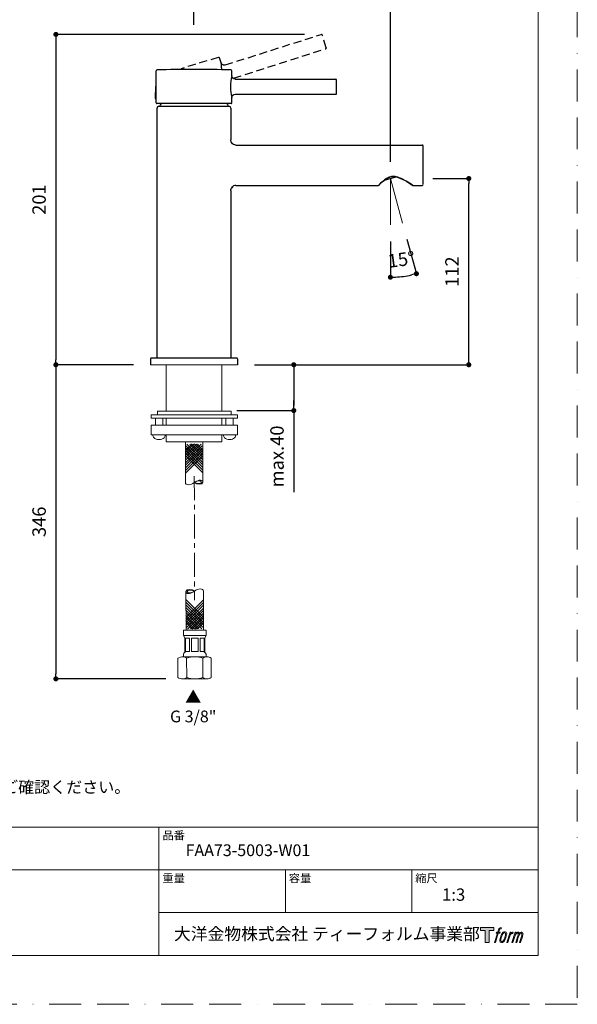
# Model space of a CAD drawing. Units: millimetres. Extents: x 0 to 630, y 0 to 891.
# Drawn here: x 298 to 630, y 0 to 587 of the extents above; entities that cross this region are included whole.
import ezdxf

# ---------------------------------------------------------------- set-up
doc = ezdxf.new("R2010")
doc.units = ezdxf.units.MM
doc.header["$LTSCALE"] = 1.5
doc.header["$PDMODE"] = 1
doc.header["$PDSIZE"] = -2
for name, pattern in [('BORDER', [44.45, 12.7, -6.35, 12.7, -6.35, 0, -6.35]), ('CENTER', [50.8, 31.75, -6.35, 6.35, -6.35]), ('HIDDEN', [9.525, 6.35, -3.175])]:
    doc.linetypes.add(name, pattern=pattern)
doc.layers.add('BORDER', color=4, linetype='BORDER', lineweight=20, plot=False)
for name, color, linetype, lineweight in [('DIM', 3, 'Continuous', 13), ('HIDDEN', 8, 'HIDDEN', 20), ('MODEL', 7, 'Continuous', 20), ('TEMPLATE', 7, 'Continuous', 20)]:
    doc.layers.add(name, color=color, linetype=linetype, lineweight=lineweight)
doc.styles.add('ＭＳ ゴシック', font='msgothic.ttc', dxfattribs={"bigfont": 'ＭＳ ゴシック'})
doc.dimstyles.new('tfrom線あり', dxfattribs={"dimtxt": 8, "dimasz": 3, "dimexe": 0, "dimexo": 10, "dimgap": 6, "dimtad": 1, "dimdec": 0, "dimzin": 11, "dimdsep": 46, "dimtxsty": 'ＭＳ ゴシック', "dimblk": 'DOT', "dimcen": 0, "dimazin": 0, "dimtfac": 1, "dimtdec": 1, "dimtix": 1, "dimtofl": 0, "dimtmove": 0, "dimatfit": 0, "dimldrblk": 'DOT', "dimfxl": 1, "dimfrac": 2, "dimtolj": 1, "dimtzin": 11, "dimarcsym": 0})

# ---------------------------------------------------------------- blocks, each defined once
blk = doc.blocks.new('_DOT')
at = {"color": 0, "linetype": 'ByBlock', "lineweight": -2}
blk.add_line((-0.5, 0), (-1, 0), dxfattribs=at)
at = {"color": 0, "linetype": 'ByBlock', "lineweight": -2, "const_width": 0.5}
blk.add_lwpolyline([(-0.25, 0, 1), (0.25, 0, 1)], format="xyb", close=True, dxfattribs=at)
blk = doc.blocks.new('*D271')
at = {"layer": 'Defpoints', "color": 0}
for p in [(534.01, 492.09), (565.34, 492.09), (427.61, 381.12)]:
    blk.add_point(p, dxfattribs=at)
at = {"layer": 'DIM', "color": 0, "lineweight": -2}
for p, q in [((544.01, 492.09), (565.34, 492.09)), ((565.34, 384.12), (565.34, 489.09)), ((437.61, 381.12), (565.34, 381.12))]:
    blk.add_line(p, q, dxfattribs=at)
at = {"layer": 'DIM', "color": 0, "lineweight": -2, "xscale": 3, "yscale": 3, "zscale": 3}
for p, rotation in [((565.34, 492.09), 90), ((565.34, 381.12), 270)]:
    blk.add_blockref('_DOT', p, dxfattribs=dict(at, rotation=rotation))
at = {"layer": 'DIM', "color": 0, "insert": (555.33, 436.61), "char_height": 8, "attachment_point": 5, "rotation": 90, "style": 'ＭＳ ゴシック'}
blk.add_mtext('\\A1;112', dxfattribs=at)
blk = doc.blocks.new('*D272')
at = {"layer": 'Defpoints', "color": 0}
for p in [(518.62, 492.09), (518.62, 492.09), (518.62, 464.58), (525.88, 465.58), (523.85, 433.52)]:
    blk.add_point(p, dxfattribs=at)
at = {"layer": 'DIM', "color": 0, "lineweight": -2}
for p, q in [((518.62, 454.58), (518.62, 433.28)), ((528.52, 455.93), (534.15, 435.37))]:
    blk.add_line(p, q, dxfattribs=at)
blk.add_arc((518.62, 492.09), 58.81, 272.92325, 282.39274, dxfattribs=at)
at = {"layer": 'DIM', "color": 0, "lineweight": -2, "xscale": 3, "yscale": 3, "zscale": 3}
for p, rotation in [((518.62, 433.28), 181.4616239298297), ((534.15, 435.37), 13.85435921212893)]:
    blk.add_blockref('_DOT', p, dxfattribs=dict(at, rotation=rotation))
at = {"layer": 'DIM', "color": 0, "insert": (525.1, 443.86), "char_height": 8, "attachment_point": 5, "rotation": 7.65799, "style": 'ＭＳ ゴシック'}
blk.add_mtext('\\A1;15%%d', dxfattribs=at)
blk = doc.blocks.new('*D273')
at = {"layer": 'Defpoints', "color": 0}
for p in [(518.62, 616.72), (401.62, 573.72), (518.62, 492.09)]:
    blk.add_point(p, dxfattribs=at)
at = {"layer": 'DIM', "color": 0, "lineweight": -2}
for p, q in [((401.62, 583.72), (401.62, 616.72)), ((404.62, 616.72), (515.62, 616.72)), ((518.62, 502.09), (518.62, 616.72))]:
    blk.add_line(p, q, dxfattribs=at)
at = {"layer": 'DIM', "color": 0, "lineweight": -2, "xscale": 3, "yscale": 3, "zscale": 3, "rotation": 180}
blk.add_blockref('_DOT', (401.62, 616.72), dxfattribs=at)
at = {"layer": 'DIM', "color": 0, "lineweight": -2, "xscale": 3, "yscale": 3, "zscale": 3}
blk.add_blockref('_DOT', (518.62, 616.72), dxfattribs=at)
at = {"layer": 'DIM', "color": 0, "insert": (460.12, 626.73), "char_height": 8, "attachment_point": 5, "style": 'ＭＳ ゴシック'}
blk.add_mtext('\\A1;117', dxfattribs=at)
blk = doc.blocks.new('*D274')
at = {"layer": 'Defpoints', "color": 0}
for p in [(477.41, 578), (319.34, 381.12), (375.68, 381.12)]:
    blk.add_point(p, dxfattribs=at)
at = {"layer": 'DIM', "color": 0, "lineweight": -2}
for p, q in [((467.41, 578), (319.34, 578)), ((319.34, 575), (319.34, 384.12)), ((365.68, 381.12), (319.34, 381.12))]:
    blk.add_line(p, q, dxfattribs=at)
at = {"layer": 'DIM', "color": 0, "lineweight": -2, "xscale": 3, "yscale": 3, "zscale": 3}
for p, rotation in [((319.34, 578), 90), ((319.34, 381.12), 270)]:
    blk.add_blockref('_DOT', p, dxfattribs=dict(at, rotation=rotation))
at = {"layer": 'DIM', "color": 0, "insert": (309.33, 479.56), "char_height": 8, "attachment_point": 5, "rotation": 90, "style": 'ＭＳ ゴシック'}
blk.add_mtext('\\A1;201', dxfattribs=at)
blk = doc.blocks.new('*D280')
at = {"layer": 'Defpoints', "color": 0}
for p in [(428.65, 381.13), (417.09, 353.81), (461.09, 353.81)]:
    blk.add_point(p, dxfattribs=at)
at = {"layer": 'DIM', "color": 0, "lineweight": -2}
for p, q in [((438.65, 381.13), (461.09, 381.13)), ((461.09, 378.13), (461.09, 356.81)), ((461.09, 356.81), (461.09, 359.81)), ((427.09, 353.81), (461.09, 353.81)), ((461.09, 353.81), (461.09, 305.17))]:
    blk.add_line(p, q, dxfattribs=at)
at = {"layer": 'DIM', "color": 0, "lineweight": -2, "xscale": 3, "yscale": 3, "zscale": 3}
for p, rotation in [((461.09, 381.13), 90), ((461.09, 353.81), 270)]:
    blk.add_blockref('_DOT', p, dxfattribs=dict(at, rotation=rotation))
at = {"layer": 'DIM', "color": 0, "insert": (451.09, 326.49), "char_height": 8, "attachment_point": 5, "rotation": 90, "style": 'ＭＳ ゴシック'}
blk.add_mtext('\\A1;max.40', dxfattribs=at)
blk = doc.blocks.new('*D281')
at = {"layer": 'Defpoints', "color": 0}
for p in [(375.62, 381.13), (319.34, 193.94), (394.86, 193.94)]:
    blk.add_point(p, dxfattribs=at)
at = {"layer": 'DIM', "color": 0, "lineweight": -2}
for p, q in [((365.62, 381.13), (319.34, 381.13)), ((319.34, 378.13), (319.34, 196.94)), ((384.86, 193.94), (319.34, 193.94))]:
    blk.add_line(p, q, dxfattribs=at)
at = {"layer": 'DIM', "color": 0, "lineweight": -2, "xscale": 3, "yscale": 3, "zscale": 3}
for p, rotation in [((319.34, 381.13), 90), ((319.34, 193.94), 270)]:
    blk.add_blockref('_DOT', p, dxfattribs=dict(at, rotation=rotation))
at = {"layer": 'DIM', "color": 0, "insert": (309.33, 287.53), "char_height": 8, "attachment_point": 5, "rotation": 90, "style": 'ＭＳ ゴシック'}
blk.add_mtext('\\A1;346', dxfattribs=at)

msp = doc.modelspace()

# ---------------------------------------------------------------- hatches: boundary and pattern name
at = {"layer": 'TEMPLATE'}
h = msp.add_hatch(color=256, dxfattribs=at)
h.paths.add_polyline_path([(580.32, 45.81), (580.32, 44.04), (577.51, 44.04), (577.51, 36.81), (575.04, 36.81), (575.04, 44.04), (572.28, 44.04), (572.28, 45.81)])
edge = h.paths.add_edge_path()
edge.add_spline(control_points=[(584.08, 45.6), (584.43, 45.7), (584.88, 45.61), (584.88, 45.61), (584.88, 45.61), (584.66, 44.97), (584.66, 44.97), (584.66, 44.97), (584.22, 45.07), (583.88, 44.8), (583.62, 44.6), (583.45, 44.04), (583.38, 43.83), (583.38, 43.83), (583.09, 42.94), (583.09, 42.94), (583.09, 42.94), (584.05, 42.94), (584.05, 42.94), (584.05, 42.94), (583.9, 42.37), (583.9, 42.37), (583.9, 42.37), (582.94, 42.37), (582.94, 42.37), (582.94, 42.37), (581.21, 36.81), (581.21, 36.81), (581.21, 36.81), (580.67, 36.81), (580.67, 36.81), (580.67, 36.81), (582.4, 42.37), (582.4, 42.37), (582.4, 42.37), (581.69, 42.37), (581.69, 42.37), (581.69, 42.37), (581.84, 42.94), (581.84, 42.94), (581.84, 42.94), (582.56, 42.94), (582.56, 42.94), (582.56, 42.94), (582.81, 43.72), (582.81, 43.72), (583.01, 44.37), (583.19, 44.72), (583.34, 44.99), (583.49, 45.25), (583.78, 45.51), (584.08, 45.6)], knot_values=[0, 0, 0, 0, 1, 1, 1, 2, 2, 2, 3, 3, 3, 4, 4, 4, 5, 5, 5, 6, 6, 6, 7, 7, 7, 8, 8, 8, 9, 9, 9, 10, 10, 10, 11, 11, 11, 12, 12, 12, 13, 13, 13, 14, 14, 14, 15, 15, 15, 16, 16, 16, 17, 17, 17, 17], degree=3, periodic=1)
edge = h.paths.add_edge_path()
edge.add_spline(control_points=[(585.39, 42.6), (585.07, 42.18), (584.82, 41.8), (584.42, 40.61), (584.04, 39.52), (583.81, 38.73), (583.77, 37.77), (583.74, 37.05), (584.18, 36.81), (584.82, 36.81), (585.1, 36.81), (585.79, 36.83), (586.29, 37.44), (586.63, 37.87), (586.95, 38.32), (587.38, 39.78), (587.74, 41.01), (587.99, 41.8), (587.97, 42.25), (587.97, 42.25), (587.97, 42.25), (587.97, 42.25), (587.85, 43), (587.31, 43.16), (586.99, 43.16), (586.69, 43.16), (585.86, 43.21), (585.39, 42.6)], knot_values=[0, 0, 0, 0, 1, 1, 1, 2, 2, 2, 3, 3, 3, 4, 4, 4, 5, 5, 5, 6, 6, 6, 7, 7, 7, 8, 8, 8, 9, 9, 9, 9], degree=3, periodic=1)
edge = h.paths.add_edge_path()
edge.add_spline(control_points=[(589.94, 42.91), (589.94, 42.91), (590.49, 42.91), (590.49, 42.91), (590.49, 42.91), (590.25, 42.12), (590.25, 42.12), (590.43, 42.34), (590.73, 42.64), (590.99, 42.79), (591.37, 43.01), (591.59, 43.04), (591.83, 43.04), (591.83, 43.04), (591.59, 42.29), (591.59, 42.29), (591.44, 42.35), (590.97, 42.23), (590.7, 42.03), (590.46, 41.86), (590.29, 41.71), (590.09, 41.34), (589.89, 40.96), (589.74, 40.36), (589.47, 39.5), (589.47, 39.5), (588.63, 36.81), (588.63, 36.81), (588.63, 36.81), (588.09, 36.81), (588.09, 36.81), (588.09, 36.81), (589.94, 42.91), (589.94, 42.91)], knot_values=[0, 0, 0, 0, 1, 1, 1, 2, 2, 2, 3, 3, 3, 4, 4, 4, 5, 5, 5, 6, 6, 6, 7, 7, 7, 8, 8, 8, 9, 9, 9, 10, 10, 10, 11, 11, 11, 11], degree=3, periodic=1)
edge = h.paths.add_edge_path()
edge.add_spline(control_points=[(592.99, 42.92), (592.99, 42.92), (593.48, 42.92), (593.48, 42.92), (593.48, 42.92), (593.23, 42.12), (593.23, 42.12), (593.44, 42.46), (593.63, 42.61), (593.89, 42.8), (594.14, 42.99), (594.44, 43.02), (594.65, 43.02), (594.91, 43.02), (595.16, 42.97), (595.29, 42.69), (595.39, 42.47), (595.4, 42.44), (595.37, 42), (595.63, 42.45), (595.83, 42.65), (596.16, 42.83), (596.51, 43.02), (596.71, 43.04), (596.94, 43), (597.29, 42.95), (597.51, 42.83), (597.62, 42.45), (597.74, 42.08), (597.68, 41.88), (597.54, 41.28), (597.47, 41.01), (597.38, 40.68), (597.25, 40.29), (597.25, 40.29), (596.16, 36.81), (596.16, 36.81), (596.16, 36.81), (595.59, 36.81), (595.59, 36.81), (595.59, 36.81), (596.55, 39.86), (596.55, 39.86), (596.75, 40.49), (596.88, 40.96), (596.95, 41.25), (597.04, 41.61), (597.07, 41.73), (597.03, 42), (597, 42.24), (596.87, 42.4), (596.66, 42.4), (596.43, 42.4), (596.25, 42.38), (595.99, 42.12), (595.73, 41.86), (595.52, 41.55), (595.35, 41.2), (595.19, 40.85), (595.02, 40.4), (594.85, 39.86), (594.85, 39.86), (593.89, 36.81), (593.89, 36.81), (593.89, 36.81), (593.35, 36.81), (593.35, 36.81), (593.35, 36.81), (594.45, 40.29), (594.45, 40.29), (594.56, 40.66), (594.65, 40.96), (594.71, 41.2), (594.8, 41.61), (594.83, 41.88), (594.76, 42.12), (594.69, 42.37), (594.56, 42.43), (594.35, 42.43), (594.17, 42.43), (593.99, 42.35), (593.8, 42.2), (593.55, 42.01), (593.45, 41.85), (593.32, 41.67), (593.16, 41.42), (593.08, 41.25), (592.94, 40.89), (592.8, 40.52), (592.67, 40.09), (592.58, 39.8), (592.58, 39.8), (591.64, 36.81), (591.64, 36.81), (591.64, 36.81), (591.08, 36.81), (591.08, 36.81), (591.08, 36.81), (592.99, 42.92), (592.99, 42.92)], knot_values=[0, 0, 0, 0, 1, 1, 1, 2, 2, 2, 3, 3, 3, 4, 4, 4, 5, 5, 5, 6, 6, 6, 7, 7, 7, 8, 8, 8, 9, 9, 9, 10, 10, 10, 11, 11, 11, 12, 12, 12, 13, 13, 13, 14, 14, 14, 15, 15, 15, 16, 16, 16, 17, 17, 17, 18, 18, 18, 19, 19, 19, 20, 20, 20, 21, 21, 21, 22, 22, 22, 23, 23, 23, 24, 24, 24, 25, 25, 25, 26, 26, 26, 27, 27, 27, 28, 28, 28, 29, 29, 29, 30, 30, 30, 31, 31, 31, 32, 32, 32, 33, 33, 33, 33], degree=3, periodic=1)
edge = h.paths.add_edge_path(flags=16)
edge.add_spline(control_points=[(584.35, 37.95), (584.35, 38.37), (584.48, 39.13), (584.83, 40.14), (585.3, 41.51), (585.58, 42.01), (585.82, 42.25), (586.18, 42.61), (586.66, 42.62), (586.81, 42.61), (587.01, 42.58), (587.29, 42.45), (587.31, 42), (587.33, 41.62), (587.22, 40.91), (586.83, 39.78), (586.39, 38.48), (586.12, 37.96), (585.91, 37.74), (585.5, 37.32), (585.07, 37.36), (585.01, 37.36), (584.92, 37.36), (584.35, 37.45), (584.35, 37.95)], knot_values=[0, 0, 0, 0, 1, 1, 1, 2, 2, 2, 3, 3, 3, 4, 4, 4, 5, 5, 5, 6, 6, 6, 7, 7, 7, 8, 8, 8, 8], degree=3, periodic=1)

# ---------------------------------------------------------------- linework, layer by layer
at = {"layer": 'BORDER'}
msp.add_lwpolyline([(0, 0), (0, 891), (630, 891), (630, 0)], close=True, dxfattribs=at)
at = {"layer": 'DIM'}
for q in [(525.88, 465.58), (518.62, 464.58)]:
    msp.add_line((518.62, 492.09), q, dxfattribs=at)
at = {"layer": 'HIDDEN', "linetype": 'CENTER', "ltscale": 0.3}
msp.add_line((401.82, 314.8), (401.98, 240.74), dxfattribs=at)
at = {"layer": 'HIDDEN', "lineweight": -3, "ltscale": 0.5}
for points in [[(420.25, 559.77), (477.41, 578)], [(480.47, 570.05), (478.04, 577.68)], [(425.26, 551.93), (480.15, 569.43)], [(417.73, 561.07), (416.82, 563.94)]]:
    msp.add_lwpolyline(points, dxfattribs=at)
for points in [[(478.04, 577.68), (477.89, 577.95), (477.75, 578.11), (477.41, 578)], [(480.15, 569.43), (480.48, 569.53), (480.51, 569.75), (480.47, 570.05)], [(416.2, 564.27), (409.27, 562.26), (400.83, 559.69), (393.95, 557.5)], [(416.82, 563.94), (416.74, 564.2), (416.46, 564.35), (416.2, 564.27)], [(417.73, 561.06), (417.88, 558.86), (417.62, 558.85), (418.28, 556.74)], [(417.74, 561.06), (417.74, 561.06), (417.74, 561.06), (417.74, 561.06)], [(420.24, 559.77), (419.2, 559.44), (418.09, 560.01), (417.74, 561.04)]]:
    msp.add_open_spline(points, degree=3, dxfattribs=at)
at = {"layer": 'MODEL'}
for p, q in [((375.62, 381.13), (427.62, 381.13)), ((385.12, 358.21), (385.12, 381.13)), ((418.12, 381.13), (418.12, 358.21)), ((385.12, 353.39), (385.12, 358.21)), ((418.12, 358.21), (418.12, 353.39)), ((378.64, 349.32), (378.64, 345.15)), ((383.01, 349.32), (383.01, 345.15)), ((385.12, 345.15), (385.12, 349.32)), ((385.12, 345.15), (385.12, 349.32)), ((418.12, 349.32), (418.12, 345.15)), ((418.12, 349.32), (418.12, 345.15)), ((420.64, 349.32), (420.64, 345.15)), ((425.01, 349.32), (425.01, 345.15)), ((385.12, 335.15), (385.12, 339.37)), ((418.12, 335.15), (385.12, 335.15)), ((418.12, 339.37), (418.12, 335.15))]:
    msp.add_line(p, q, dxfattribs=at)
at = {"layer": 'MODEL', "lineweight": -3}
for points in [[(379.12, 537.12), (379.12, 556.34)], [(424.12, 553.32), (424.12, 556.34)], [(378.91, 547.22), (379.12, 547.22)], [(426.12, 551.32), (486.12, 551.32)], [(486.62, 542.83), (486.62, 550.82)], [(424.12, 537.12), (424.12, 540.32)], [(426.12, 542.32), (486.12, 542.32)], [(486.62, 542.82), (486.62, 542.83)], [(378.91, 539.42), (379.12, 539.42)], [(423.82, 536.82), (379.42, 536.82)], [(379.62, 385.12), (379.62, 534.02)], [(422.7, 535.02), (380.3, 534.95)], [(423.62, 534.02), (423.62, 515.07)], [(423.61, 515.05), (423.61, 515.06)], [(426.53, 512.03), (537.66, 512.03)], [(538.16, 488.64), (538.16, 511.53)], [(515.06, 491.14), (522.17, 493.04)], [(426.65, 488.02), (511.59, 488.03)], [(531.98, 488.03), (537.66, 488.03)], [(423.62, 484.98), (423.62, 385.12)], [(375.68, 384.63), (375.62, 381.13)], [(376.25, 385.12), (376.19, 385.12)], [(376.28, 385.12), (376.25, 385.12)], [(376.29, 385.12), (376.28, 385.12)], [(376.34, 385.12), (376.29, 385.12)], [(376.41, 385.12), (376.34, 385.12)], [(376.43, 385.12), (376.41, 385.12)], [(426.87, 385.12), (376.42, 385.12)], [(376.5, 385.12), (376.43, 385.12)], [(376.52, 385.12), (376.5, 385.12)], [(427.56, 384.63), (427.62, 381.13)]]:
    msp.add_lwpolyline(points, dxfattribs=at)
at = {"layer": 'MODEL'}
for points in [[(379.82, 353.39), (379.82, 351.36), (423.82, 351.36), (423.82, 353.39)], [(376.07, 351.36), (376.07, 349.32), (427.57, 349.32), (427.57, 351.36)], [(376.07, 345.15), (376.07, 339.37), (427.57, 339.37), (427.57, 345.15)]]:
    msp.add_lwpolyline(points, close=True, dxfattribs=at)
for points in [[(396.53, 310.98), (396.54, 334.89)], [(406.9, 311.18), (406.86, 334.89)], [(401.6, 333.78), (396.48, 328.63)], [(404.22, 333.58), (396.5, 325.84)], [(400.12, 333.67), (396.52, 330.06)], [(405.95, 333.74), (396.54, 324.28)], [(406.49, 332.75), (396.54, 322.75)], [(406.49, 331.27), (396.54, 321.27)], [(406.49, 329.74), (396.54, 319.74)], [(403.11, 333.85), (396.58, 327.3)], [(396.86, 332.88), (406.86, 322.92)], [(396.87, 331.4), (406.86, 321.44)], [(396.87, 329.87), (406.86, 319.91)], [(397.4, 333.87), (406.85, 324.45)], [(399.13, 333.72), (406.88, 326.01)], [(400.24, 334), (406.8, 327.47)], [(401.75, 333.93), (406.89, 328.8)], [(403.23, 333.83), (406.84, 330.23)], [(406.5, 328.11), (396.55, 318.11)], [(406.5, 326.53), (396.55, 316.53)], [(396.87, 328.24), (406.87, 318.28)], [(396.88, 326.66), (406.87, 316.7)], [(396.84, 245.97), (396.87, 223)], [(406.86, 231.02), (396.87, 240.98)], [(397.23, 230.85), (407.19, 240.85)], [(407.2, 246.17), (407.25, 223.02)], [(406.86, 229.44), (396.87, 239.4)], [(406.87, 227.81), (396.87, 237.77)], [(406.87, 226.28), (396.88, 236.24)], [(406.87, 224.8), (396.88, 234.76)], [(397.24, 229.28), (407.19, 239.27)], [(397.24, 227.65), (407.19, 237.64)], [(397.24, 226.12), (407.2, 236.11)], [(401.99, 223.76), (396.84, 228.88)], [(404.6, 223.96), (396.86, 231.67)], [(406.33, 223.81), (396.88, 233.23)], [(403.49, 223.68), (396.94, 230.21)], [(397.25, 224.64), (407.2, 234.63)], [(397.79, 223.65), (407.2, 233.1)], [(399.52, 223.8), (407.23, 231.54)], [(400.63, 223.53), (407.16, 230.09)], [(395.28, 222.99), (408.85, 223.02)], [(395.28, 223), (395.28, 219.81)], [(400.51, 223.85), (396.89, 227.45)], [(402.14, 223.61), (407.26, 228.76)], [(403.62, 223.71), (407.22, 227.32)], [(408.85, 223.02), (408.85, 219.83)], [(395.29, 219.81), (408.85, 219.83)], [(395.29, 219.81), (396.09, 218.43)], [(396.09, 218.43), (396.1, 209.82)], [(396.54, 218.2), (398.93, 218.21)], [(396.54, 218.2), (396.55, 210.22)], [(398.93, 218.21), (398.94, 210.23)], [(400.08, 218.21), (404.07, 218.22)], [(400.08, 218.21), (400.09, 210.23)], [(404.07, 218.22), (404.08, 210.24)], [(405.24, 218.22), (407.45, 218.23)], [(405.24, 218.22), (405.25, 210.24)], [(407.63, 218.23), (407.65, 210.24)], [(408.85, 219.83), (408.06, 218.45)], [(408.06, 218.45), (408.07, 209.84)], [(394.84, 207.03), (409.35, 207.06)], [(395.31, 207.97), (395.31, 207.03)], [(396.55, 210.22), (398.95, 210.23)], [(397.26, 206.21), (397.28, 194.76)], [(400.09, 210.23), (404.08, 210.23)], [(405.25, 210.24), (407.46, 210.24)], [(406.93, 206.23), (406.96, 194.78)], [(408.88, 208), (408.88, 207.05)], [(394.86, 193.94), (409.37, 193.96)]]:
    msp.add_lwpolyline(points, dxfattribs=at)
at = {"layer": 'MODEL', "lineweight": -3}
for points in [[(379.6, 556.84), (379.33, 556.83), (379.12, 556.61), (379.12, 556.34)], [(401.62, 557.12), (394.4, 557.12), (386.82, 557.02), (379.6, 556.84)], [(423.63, 556.84), (416.42, 557.02), (408.84, 557.12), (401.62, 557.12)], [(424.12, 553.32), (423.59, 551.17), (423.32, 549.04), (423.31, 546.82)], [(424.12, 556.34), (424.12, 556.61), (423.9, 556.83), (423.63, 556.84)], [(424.12, 553.31), (424.12, 553.31), (424.12, 553.31), (424.12, 553.32)], [(426.12, 551.32), (425.03, 551.33), (424.14, 552.2), (424.12, 553.29)], [(378.7, 546.89), (378.65, 545.7), (378.62, 544.51), (378.62, 543.32)], [(378.91, 547.22), (378.77, 547.22), (378.71, 547.17), (378.71, 547.03)], [(423.31, 546.82), (423.32, 544.61), (423.59, 542.48), (424.12, 540.33)], [(486.62, 550.82), (486.56, 551.13), (486.47, 551.32), (486.12, 551.32)], [(378.7, 539.76), (378.65, 540.95), (378.62, 542.13), (378.62, 543.32)], [(424.12, 540.36), (424.14, 541.45), (425.03, 542.32), (426.12, 542.32)], [(486.12, 542.32), (486.47, 542.32), (486.56, 542.52), (486.62, 542.82)], [(378.71, 539.62), (378.71, 539.48), (378.77, 539.42), (378.91, 539.42)], [(379.12, 537.12), (379.12, 536.91), (379.21, 536.82), (379.42, 536.82)], [(379.69, 534.39), (379.64, 534.27), (379.62, 534.15), (379.62, 534.02)], [(379.91, 534.73), (379.81, 534.63), (379.74, 534.52), (379.69, 534.39)], [(380.25, 534.95), (380.12, 534.9), (380.01, 534.83), (379.91, 534.73)], [(381.32, 535.45), (381.29, 535.38), (381.27, 535.31), (381.27, 535.23)], [(382.05, 536.83), (381.8, 536.37), (381.56, 535.91), (381.32, 535.45)], [(421.19, 536.82), (421.44, 536.37), (421.68, 535.91), (421.91, 535.45)], [(421.96, 535.23), (421.96, 535.31), (421.95, 535.38), (421.91, 535.45)], [(423.62, 534.02), (423.62, 534.58), (423.17, 535.02), (422.62, 535.02)], [(423.82, 536.82), (424.03, 536.82), (424.12, 536.91), (424.12, 537.12)], [(423.62, 515.07), (423.62, 515.06), (423.62, 515.06), (423.61, 515.06)], [(424.48, 512.93), (423.87, 513.55), (423.62, 514.17), (423.61, 515.05)], [(423.63, 514.79), (423.62, 514.88), (423.62, 514.97), (423.62, 515.07)], [(426.65, 512.02), (425.63, 512.03), (424.67, 512.54), (424.11, 513.4)], [(538.16, 511.53), (538.16, 511.8), (537.94, 512.03), (537.66, 512.03)], [(423.61, 484.99), (423.61, 485.87), (423.87, 486.5), (424.48, 487.12)], [(426.65, 488.02), (425.63, 488.02), (424.67, 487.51), (424.11, 486.65)], [(511.66, 488.06), (511.64, 488.04), (511.62, 488.03), (511.6, 488.03)], [(531.97, 488.03), (531.95, 488.03), (531.94, 488.04), (531.93, 488.04)], [(537.66, 488.03), (537.94, 488.03), (538.16, 488.25), (538.16, 488.53)], [(376.18, 385.12), (375.88, 385.07), (375.68, 384.98), (375.68, 384.63)], [(427.56, 384.63), (427.55, 384.98), (427.36, 385.07), (427.06, 385.12)]]:
    msp.add_open_spline(points, degree=3, dxfattribs=at)
for points, knots in [([(531.98, 488.03), (530.67, 488.89), (529.35, 489.74), (528, 490.53), (527.02, 491.1), (526.03, 491.63), (525, 492.1), (524.2, 492.46), (523.38, 492.79), (522.52, 493), (521.81, 493.19), (521.08, 493.3), (520.35, 493.29), (519.69, 493.29), (519.03, 493.19), (518.4, 493), (517.69, 492.79), (517.03, 492.47), (516.4, 492.1), (515.58, 491.62), (514.83, 491.04), (514.11, 490.42), (513.23, 489.67), (512.4, 488.86), (511.59, 488.03)], [0, 0, 0, 0, 1, 1, 1, 2, 2, 2, 3, 3, 3, 4, 4, 4, 5, 5, 5, 6, 6, 6, 7, 7, 7, 8, 8, 8, 8]), ([(511.66, 488.06), (511.87, 488.22), (512.03, 488.43), (512.21, 488.61), (512.72, 489.11), (513.23, 489.6), (513.76, 490.06), (514.49, 490.7), (515.24, 491.31), (516.06, 491.83), (517.82, 492.97), (519.43, 493.49), (521.57, 493.15), (524.87, 492.64), (529.33, 489.76), (531.93, 488.04)], [0, 0, 0, 0, 1, 1, 1, 2, 2, 2, 3, 3, 3, 4, 4, 4, 5, 5, 5, 5])]:
    msp.add_open_spline(points, degree=3, knots=knots, dxfattribs=at)
at = {"layer": 'MODEL'}
for points, knots in [([(377.04, 339.37), (377.23, 338.67), (377.71, 336.89), (379.64, 336.66), (380.82, 336.52)], [0, 0, 0, 0, 2.003617, 5.165895, 5.165895, 5.165895, 5.165895]), ([(384.6, 339.37), (384.41, 338.67), (383.93, 336.89), (382, 336.66), (380.82, 336.52)], [0, 0, 0, 0, 2.003617, 5.165895, 5.165895, 5.165895, 5.165895]), ([(419.04, 339.37), (419.23, 338.67), (419.71, 336.89), (421.64, 336.66), (422.82, 336.52)], [0, 0, 0, 0, 2.003617, 5.165895, 5.165895, 5.165895, 5.165895]), ([(426.6, 339.37), (426.41, 338.67), (425.93, 336.89), (424, 336.66), (422.82, 336.52)], [0, 0, 0, 0, 2.003617, 5.165895, 5.165895, 5.165895, 5.165895]), ([(396.51, 310.9), (396.42, 309.12), (399.87, 309.23), (401.8, 310.86), (403.13, 311.95), (406.73, 313.4), (406.88, 311.22)], [0, 0, 0, 0, 1, 1, 1, 2, 2, 2, 2]), ([(401.94, 310.86), (402.83, 311.8), (406.03, 312.85), (406.14, 311.02), (406.09, 309.83), (403.13, 310.27), (401.94, 310.86)], [0, 0, 0, 0, 1, 1, 1, 2, 2, 2, 2]), ([(407.23, 246.23), (407.33, 248.01), (403.87, 247.91), (401.94, 246.27), (400.61, 245.18), (397.01, 243.73), (396.86, 245.92)], [0, 0, 0, 0, 1, 1, 1, 2, 2, 2, 2]), ([(401.85, 246.27), (400.96, 245.33), (397.75, 244.29), (397.65, 246.12), (397.7, 247.3), (400.66, 246.86), (401.85, 246.27)], [0, 0, 0, 0, 1, 1, 1, 2, 2, 2, 2]), ([(391.95, 194.78), (391.95, 194.78), (391.93, 206.2), (391.93, 206.2), (392.66, 206.76), (394.57, 207.03), (394.83, 207.03), (395.75, 207.03), (396.53, 206.77), (397.26, 206.21)], [0, 0, 0, 0, 1, 1, 1, 2, 2, 2, 3, 3, 3, 3]), ([(397.26, 206.21), (398.89, 206.79), (400.36, 207.04), (402.09, 207.04), (403.83, 207.04), (405.3, 206.8), (406.94, 206.23)], [0, 0, 0, 0, 1, 1, 1, 2, 2, 2, 2]), ([(406.96, 194.78), (407.68, 194.23), (408.46, 193.96), (409.37, 193.96), (410.29, 193.96), (411.07, 194.23), (411.79, 194.79), (411.79, 194.79), (411.77, 206.24), (411.77, 206.24), (411.04, 206.8), (410.26, 207.06), (409.35, 207.06), (408.44, 207.06), (407.66, 206.79), (406.94, 206.23)], [0, 0, 0, 0, 1, 1, 1, 2, 2, 2, 3, 3, 3, 4, 4, 4, 5, 5, 5, 5]), ([(397.28, 194.76), (396.55, 194.21), (395.78, 193.94), (394.86, 193.94), (393.95, 193.94), (392.68, 194.2), (391.96, 194.75)], [0, 0, 0, 0, 1, 1, 1, 2, 2, 2, 2]), ([(406.96, 194.78), (405.32, 194.21), (403.85, 193.95), (402.12, 193.95), (400.39, 193.95), (398.92, 194.2), (397.28, 194.76)], [0, 0, 0, 0, 1, 1, 1, 2, 2, 2, 2])]:
    msp.add_open_spline(points, degree=3, knots=knots, dxfattribs=at)
for points in [[(406.88, 311.12), (406.88, 309.34), (402.88, 309.73), (401.84, 310.76)], [(396.86, 246.01), (396.86, 247.79), (400.86, 247.41), (401.9, 246.37)], [(395.31, 207.97), (395.31, 208.86), (395.74, 209.61), (396.5, 210.05)], [(407.67, 210.07), (408.44, 209.63), (408.87, 208.88), (408.88, 208)]]:
    msp.add_open_spline(points, degree=3, dxfattribs=at)
at = {"layer": 'TEMPLATE'}
for p, q in [((606.66, 105.64), (21.66, 105.64)), ((380.76, 29.14), (380.76, 105.64)), ((606.66, 80.14), (21.66, 80.14)), ((456.06, 54.64), (456.06, 80.14)), ((531.36, 54.64), (531.36, 80.14)), ((606.66, 54.64), (380.76, 54.64))]:
    msp.add_line(p, q, dxfattribs=at)
at = {"layer": 'TEMPLATE', "flags": 128}
msp.add_lwpolyline([(606.66, 869.14), (21.66, 869.14), (21.66, 29.14), (606.66, 29.14), (606.66, 869.14)], dxfattribs=at)
at = {"layer": 'TEMPLATE'}
msp.add_lwpolyline([(580.32, 45.81), (580.32, 44.04), (577.51, 44.04), (577.51, 36.81), (575.04, 36.81), (575.04, 44.04), (572.28, 44.04), (572.28, 45.81), (580.32, 45.81)], dxfattribs=at)
for points, knots in [([(584.08, 45.6), (584.43, 45.7), (584.88, 45.61), (584.88, 45.61), (584.88, 45.61), (584.66, 44.97), (584.66, 44.97), (584.66, 44.97), (584.22, 45.07), (583.88, 44.8), (583.62, 44.6), (583.45, 44.04), (583.38, 43.83), (583.38, 43.83), (583.09, 42.94), (583.09, 42.94), (583.09, 42.94), (584.05, 42.94), (584.05, 42.94), (584.05, 42.94), (583.9, 42.37), (583.9, 42.37), (583.9, 42.37), (582.94, 42.37), (582.94, 42.37), (582.94, 42.37), (581.21, 36.81), (581.21, 36.81), (581.21, 36.81), (580.67, 36.81), (580.67, 36.81), (580.67, 36.81), (582.4, 42.37), (582.4, 42.37), (582.4, 42.37), (581.69, 42.37), (581.69, 42.37), (581.69, 42.37), (581.84, 42.94), (581.84, 42.94), (581.84, 42.94), (582.56, 42.94), (582.56, 42.94), (582.56, 42.94), (582.81, 43.72), (582.81, 43.72), (583.01, 44.37), (583.19, 44.72), (583.34, 44.99), (583.49, 45.25), (583.78, 45.51), (584.08, 45.6)], [0, 0, 0, 0, 1, 1, 1, 2, 2, 2, 3, 3, 3, 4, 4, 4, 5, 5, 5, 6, 6, 6, 7, 7, 7, 8, 8, 8, 9, 9, 9, 10, 10, 10, 11, 11, 11, 12, 12, 12, 13, 13, 13, 14, 14, 14, 15, 15, 15, 16, 16, 16, 17, 17, 17, 17]), ([(585.39, 42.6), (585.07, 42.18), (584.82, 41.8), (584.42, 40.61), (584.04, 39.52), (583.81, 38.73), (583.77, 37.77), (583.74, 37.05), (584.18, 36.81), (584.82, 36.81), (585.1, 36.81), (585.79, 36.83), (586.29, 37.44), (586.63, 37.87), (586.95, 38.32), (587.38, 39.78), (587.74, 41.01), (587.99, 41.8), (587.97, 42.25), (587.97, 42.25), (587.97, 42.25), (587.97, 42.25), (587.85, 43), (587.31, 43.16), (586.99, 43.16), (586.69, 43.16), (585.86, 43.21), (585.39, 42.6)], [0, 0, 0, 0, 1, 1, 1, 2, 2, 2, 3, 3, 3, 4, 4, 4, 5, 5, 5, 6, 6, 6, 7, 7, 7, 8, 8, 8, 9, 9, 9, 9]), ([(584.35, 37.95), (584.35, 38.37), (584.48, 39.13), (584.83, 40.14), (585.3, 41.51), (585.58, 42.01), (585.82, 42.25), (586.18, 42.61), (586.66, 42.62), (586.81, 42.61), (587.01, 42.58), (587.29, 42.45), (587.31, 42), (587.33, 41.62), (587.22, 40.91), (586.83, 39.78), (586.39, 38.48), (586.12, 37.96), (585.91, 37.74), (585.5, 37.32), (585.07, 37.36), (585.01, 37.36), (584.92, 37.36), (584.35, 37.45), (584.35, 37.95)], [0, 0, 0, 0, 1, 1, 1, 2, 2, 2, 3, 3, 3, 4, 4, 4, 5, 5, 5, 6, 6, 6, 7, 7, 7, 8, 8, 8, 8]), ([(589.94, 42.91), (589.94, 42.91), (590.49, 42.91), (590.49, 42.91), (590.49, 42.91), (590.25, 42.12), (590.25, 42.12), (590.43, 42.34), (590.73, 42.64), (590.99, 42.79), (591.37, 43.01), (591.59, 43.04), (591.83, 43.04), (591.83, 43.04), (591.59, 42.29), (591.59, 42.29), (591.44, 42.35), (590.97, 42.23), (590.7, 42.03), (590.46, 41.86), (590.29, 41.71), (590.09, 41.34), (589.89, 40.96), (589.74, 40.36), (589.47, 39.5), (589.47, 39.5), (588.63, 36.81), (588.63, 36.81), (588.63, 36.81), (588.09, 36.81), (588.09, 36.81), (588.09, 36.81), (589.94, 42.91), (589.94, 42.91)], [0, 0, 0, 0, 1, 1, 1, 2, 2, 2, 3, 3, 3, 4, 4, 4, 5, 5, 5, 6, 6, 6, 7, 7, 7, 8, 8, 8, 9, 9, 9, 10, 10, 10, 11, 11, 11, 11]), ([(592.99, 42.92), (592.99, 42.92), (593.48, 42.92), (593.48, 42.92), (593.48, 42.92), (593.23, 42.12), (593.23, 42.12), (593.44, 42.46), (593.63, 42.61), (593.89, 42.8), (594.14, 42.99), (594.44, 43.02), (594.65, 43.02), (594.91, 43.02), (595.16, 42.97), (595.29, 42.69), (595.39, 42.47), (595.4, 42.44), (595.37, 42), (595.63, 42.45), (595.83, 42.65), (596.16, 42.83), (596.51, 43.02), (596.71, 43.04), (596.94, 43), (597.29, 42.95), (597.51, 42.83), (597.62, 42.45), (597.74, 42.08), (597.68, 41.88), (597.54, 41.28), (597.47, 41.01), (597.38, 40.68), (597.25, 40.29), (597.25, 40.29), (596.16, 36.81), (596.16, 36.81), (596.16, 36.81), (595.59, 36.81), (595.59, 36.81), (595.59, 36.81), (596.55, 39.86), (596.55, 39.86), (596.75, 40.49), (596.88, 40.96), (596.95, 41.25), (597.04, 41.61), (597.07, 41.73), (597.03, 42), (597, 42.24), (596.87, 42.4), (596.66, 42.4), (596.43, 42.4), (596.25, 42.38), (595.99, 42.12), (595.73, 41.86), (595.52, 41.55), (595.35, 41.2), (595.19, 40.85), (595.02, 40.4), (594.85, 39.86), (594.85, 39.86), (593.89, 36.81), (593.89, 36.81), (593.89, 36.81), (593.35, 36.81), (593.35, 36.81), (593.35, 36.81), (594.45, 40.29), (594.45, 40.29), (594.56, 40.66), (594.65, 40.96), (594.71, 41.2), (594.8, 41.61), (594.83, 41.88), (594.76, 42.12), (594.69, 42.37), (594.56, 42.43), (594.35, 42.43), (594.17, 42.43), (593.99, 42.35), (593.8, 42.2), (593.55, 42.01), (593.45, 41.85), (593.32, 41.67), (593.16, 41.42), (593.08, 41.25), (592.94, 40.89), (592.8, 40.52), (592.67, 40.09), (592.58, 39.8), (592.58, 39.8), (591.64, 36.81), (591.64, 36.81), (591.64, 36.81), (591.08, 36.81), (591.08, 36.81), (591.08, 36.81), (592.99, 42.92), (592.99, 42.92)], [0, 0, 0, 0, 1, 1, 1, 2, 2, 2, 3, 3, 3, 4, 4, 4, 5, 5, 5, 6, 6, 6, 7, 7, 7, 8, 8, 8, 9, 9, 9, 10, 10, 10, 11, 11, 11, 12, 12, 12, 13, 13, 13, 14, 14, 14, 15, 15, 15, 16, 16, 16, 17, 17, 17, 18, 18, 18, 19, 19, 19, 20, 20, 20, 21, 21, 21, 22, 22, 22, 23, 23, 23, 24, 24, 24, 25, 25, 25, 26, 26, 26, 27, 27, 27, 28, 28, 28, 29, 29, 29, 30, 30, 30, 31, 31, 31, 32, 32, 32, 33, 33, 33, 33])]:
    msp.add_open_spline(points, degree=3, knots=knots, dxfattribs=at)

# ---------------------------------------------------------------- texts
at = {"layer": 'DIM', "insert": (401.16, 176.47), "char_height": 7, "width": 53.6255, "attachment_point": 5, "style": 'ＭＳ ゴシック'}
msp.add_mtext('{▲\\PG 3/8"}', dxfattribs=at)
at = {"layer": 'MODEL', "insert": (39, 144.59), "char_height": 7, "width": 326.7007, "attachment_point": 1, "style": 'ＭＳ ゴシック'}
msp.add_mtext('{水栓固定金具は直径55mmとなっています。\\P当社取扱、並びに他社製洗面器との適合については事前にご確認ください。}', dxfattribs=at)
at = {"layer": 'TEMPLATE', "attachment_point": 1, "line_spacing_factor": 0.782827, "style": 'ＭＳ ゴシック'}
for s, insert, char_height in [('品番', (382.86, 103.12), 4.887), ('{FAA73-5003-W01}', (396.63, 95.32), 7), ('重量', (382.86, 77.62), 4.887), ('容量', (458.16, 77.62), 4.887), ('縮尺', (533.46, 77.62), 4.887), ('{1:3}', (549.36, 69.04), 7.33), ('大洋金物株式会社 ティーフォルム事業部', (389.72, 45.67), 7.3298)]:
    msp.add_mtext(s, dxfattribs=dict(at, insert=insert, char_height=char_height))

# ---------------------------------------------------------------- dimensions: what is measured, and where the dimension line sits
at = {"layer": 'DIM'}
dim = msp.add_linear_dim(base=(518.62, 616.72), p1=(401.62, 573.72), p2=(518.62, 492.09), dimstyle='tfrom線あり', override={"dimpost": '<>'}, dxfattribs=at)
dim.commit()
dim.dimension.update_dxf_attribs({"geometry": '*D273', "text_midpoint": (460.12, 616.72), "dimtype": 160})
for base, p1, p2, text, picture, middle in [((319.34, 381.12), (477.41, 578), (375.68, 381.12), '201', '*D274', (309.33, 479.56)), ((319.34, 193.94), (375.62, 381.13), (394.86, 193.94), '346', '*D281', (309.33, 287.53))]:
    dim = msp.add_linear_dim(base=base, p1=p1, p2=p2, angle=90, text=text, dimstyle='tfrom線あり', override={"dimpost": '<>'}, dxfattribs=at)
    dim.commit()
    dim.dimension.update_dxf_attribs({"geometry": picture, "text_midpoint": middle})
for base, p1, p2, text, override, picture, middle in [((565.34, 492.09), (427.61, 381.12), (534.01, 492.09), '112', {"dimpost": '<>'}, '*D271', (565.34, 436.61)), ((461.09, 353.81), (428.65, 381.13), (417.09, 353.81), 'max.40', {"dimpost": '<>', "dimtofl": 1}, '*D280', (461.09, 326.49))]:
    dim = msp.add_linear_dim(base=base, p1=p1, p2=p2, angle=90, text=text, dimstyle='tfrom線あり', override=override, dxfattribs=at)
    dim.commit()
    dim.dimension.update_dxf_attribs({"geometry": picture, "text_midpoint": middle, "dimtype": 160})
dim = msp.add_angular_dim_2l(base=(523.85, 433.52), line1=((518.62, 492.09), (518.62, 464.58)), line2=((518.62, 492.09), (525.88, 465.58)), dimstyle='tfrom線あり', override={"dimpost": '<>', "dimadec": 0}, dxfattribs=at)
dim.commit()
dim.dimension.update_dxf_attribs({"geometry": '*D272', "text_midpoint": (526.45, 433.81), "dimtype": 162})

doc.saveas('drawing.dxf')
